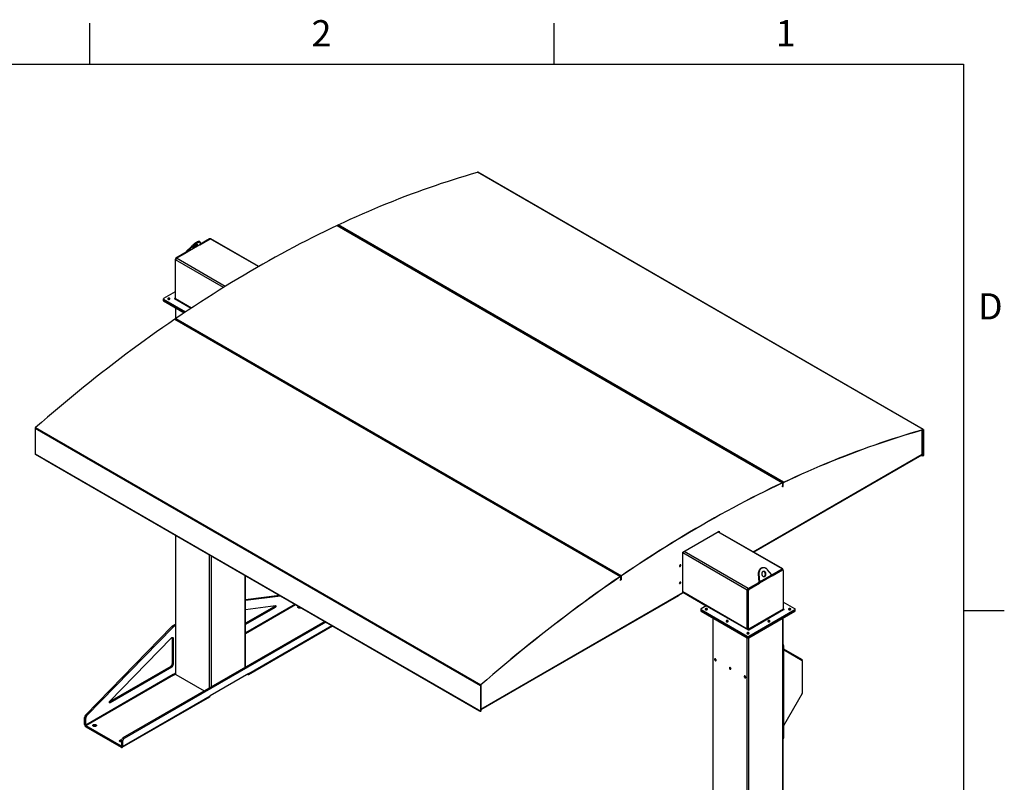
# Model space of a CAD drawing. Units: inches. Extents: x 3 to 881, y 3 to 570.
# Drawn here: x 646 to 881, y 388 to 570 of the extents above; entities that cross this region are included whole.
import ezdxf

# ---------------------------------------------------------------- set-up
doc = ezdxf.new("R2010")
doc.units = ezdxf.units.IN
doc.header["$LTSCALE"] = 26
doc.header["$MEASUREMENT"] = 0
doc.styles.add('SLDTEXTSTYLE0', font='TXT', dxfattribs={"width": 0.75})

msp = doc.modelspace()

# ---------------------------------------------------------------- linework, layer by layer
at = {"color": 7, "linetype": 'Continuous'}
for p, q in [((663, 559), (663, 568.75)), ((773.5, 568.75), (773.5, 559)), ((13, 559), (871, 559)), ((871, 559), (871, 13)), ((871, 429), (880.75, 429))]:
    msp.add_line(p, q, dxfattribs=at)
at = {"color": 7, "linetype": 'Continuous', "lineweight": 25}
for p, q in [((861.4177591, 472.067594), (755.3517419, 533.2982024)), ((861.4586487, 472.0642878), (755.3926316, 533.2948962)), ((721.9076076, 520.6469502), (827.9736248, 459.4163418)), ((722.2336068, 520.5005031), (721.9756217, 520.6494347)), ((828.1943569, 459.5204784), (722.1283397, 520.7510868)), ((722.2336068, 520.5005031), (722.3139008, 520.5383841)), ((722.329066, 520.4453955), (722.4093602, 520.4832765)), ((745.2145772, 507.2338713), (722.3291751, 520.4453327)), ((689.208064, 516.021151), (686.2385907, 514.3069106)), ((689.2988397, 516.6820833), (689.1457466, 516.8725297)), ((689.2043715, 516.0090023), (691.7094718, 517.4551659)), ((689.3126145, 516.5967448), (689.208064, 516.021151)), ((691.4885009, 517.4296366), (689.2267359, 516.1239474)), ((691.6500898, 517.4208854), (691.6134908, 517.4420136)), ((703.2661601, 510.8892969), (691.8657091, 517.4706372)), ((685.9968585, 514.2593789), (683.5335496, 512.837341)), ((683.6661322, 512.8118448), (686.1917196, 514.2698354)), ((686.0852324, 514.2083617), (685.9968585, 514.2593789)), ((686.0854976, 514.497357), (687.1996769, 515.6557971)), ((686.2385907, 514.3069106), (686.0854976, 514.497357)), ((686.2385907, 514.3069106), (687.35277, 515.4653507)), ((687.1996769, 515.6557971), (687.35277, 515.4653507)), ((683.3567729, 512.5311547), (683.3567729, 503.3164917)), ((683.4451613, 503.1409603), (683.4451613, 512.429112)), ((745.2948712, 507.2717523), (745.2145772, 507.2338713)), ((745.3903306, 507.2166447), (745.3100364, 507.1787636)), ((745.4426191, 507.1022255), (745.3101455, 507.1787008)), ((745.4426191, 507.1022255), (745.5229131, 507.1401064)), ((745.5380783, 507.0471178), (745.6183725, 507.0849989)), ((768.5491009, 493.7631374), (745.5381874, 507.047055)), ((683.3567729, 504.8758192), (680.6061276, 503.2879054)), ((680.5329043, 503.1858544), (680.5329043, 502.9817192)), ((680.5329043, 502.9817192), (680.5329043, 502.777584)), ((680.6061276, 503.0838034), (685.8466078, 500.0585386)), ((680.6061276, 502.8796682), (680.6061276, 503.0838034)), ((680.6061276, 502.8796682), (685.6829231, 499.9488966)), ((680.6061276, 502.675533), (680.6061276, 502.8796682)), ((680.6061276, 502.675533), (685.5193563, 499.8391865)), ((681.6667877, 503.1123492), (681.635712, 503.090492)), ((683.1941384, 503.2225928), (687.160146, 500.9330653)), ((683.4084329, 501.0577966), (683.4084329, 498.3374982)), ((683.2993025, 498.3355607), (789.3653196, 437.1049523)), ((683.6323322, 498.2082439), (683.3873905, 498.3496458)), ((683.5200345, 498.4862759), (789.5860517, 437.2556675)), ((683.6323322, 498.2082439), (683.7102235, 498.2614273)), ((683.7253887, 498.1514951), (683.8056829, 498.2063198)), ((706.6133026, 484.9416121), (683.7409438, 498.1455437)), ((768.629395, 493.8010184), (768.5491009, 493.7631374)), ((768.7248544, 493.7459109), (768.6445602, 493.7080298)), ((781.3724824, 486.3603569), (768.6446693, 493.707967)), ((781.3724824, 486.3603569), (781.4527765, 486.3982379)), ((781.4679417, 486.3052492), (781.5482359, 486.3431303)), ((804.7070062, 472.889623), (781.4680508, 486.3051864)), ((706.6911939, 484.9947955), (706.6133026, 484.9416121)), ((706.7866533, 484.9396879), (706.7063591, 484.8848633)), ((706.8413446, 484.8099663), (706.7219142, 484.8789119)), ((706.8413446, 484.8099663), (706.9192358, 484.8631497)), ((706.934401, 484.7532175), (707.0146952, 484.8080421)), ((729.9478264, 471.4708782), (706.9499562, 484.7472661)), ((650.00891, 472.3854127), (756.0749272, 411.1548044)), ((650.00891, 472.3854127), (650.00891, 466.2898099)), ((650.0759002, 472.5237526), (756.1419174, 411.2931442)), ((730.0257177, 471.5240616), (729.9478264, 471.4708782)), ((730.1211771, 471.4689541), (730.0408829, 471.4141295)), ((742.7712079, 464.0680977), (730.056438, 471.4081781)), ((804.7070062, 472.889623), (804.7873002, 472.927504)), ((804.8024654, 472.8345154), (804.8827596, 472.8723965)), ((827.6879766, 459.6229912), (804.8025745, 472.8344526)), ((861.2011995, 466.1739894), (861.2011995, 471.9761484)), ((861.4114433, 472.0354716), (861.4177591, 472.067594)), ((861.4847493, 472.0065994), (861.4592935, 471.991904)), ((861.4592935, 471.991904), (861.4592935, 465.8963012)), ((861.4847493, 472.0065994), (861.4847493, 465.9109965)), ((650.00891, 466.2898099), (756.0749272, 405.0592015)), ((650.0350106, 466.2321215), (756.1010278, 405.0015131)), ((652.3953954, 464.8695003), (652.3953954, 464.8384335)), ((652.3953954, 464.8384335), (755.8097622, 405.1385903)), ((821.0283877, 442.90661), (861.1545824, 466.0709692)), ((859.0798791, 464.7654565), (821.1217657, 442.852704)), ((859.0728081, 464.7510778), (859.06389, 464.7562261)), ((859.0982639, 464.7657732), (859.0728081, 464.7510778)), ((859.0728081, 464.7613744), (859.0728081, 464.7510778)), ((859.0798791, 464.8732684), (859.0798791, 464.7654565)), ((859.0982639, 464.8838817), (859.0982639, 464.7657732)), ((861.3510929, 465.7824032), (860.5056414, 465.6963435)), ((861.3510929, 465.8117986), (860.567462, 465.7320317)), ((861.3510929, 465.7824032), (861.3510929, 465.8117986)), ((861.4401923, 465.8327824), (861.439292, 465.8333022)), ((861.4571074, 465.82259), (861.439292, 465.8333022)), ((861.4580077, 465.8220703), (861.4401923, 465.8327824)), ((861.4580077, 465.8220703), (861.4571074, 465.82259)), ((861.4592935, 465.8963012), (861.4847493, 465.9109965)), ((742.7712079, 464.0680977), (742.8490992, 464.1212811)), ((742.8642644, 464.0113489), (742.9445586, 464.0661735)), ((766.1057317, 450.5973638), (742.8798195, 464.0053975)), ((827.7682706, 459.6608722), (827.6879766, 459.6229912)), ((827.86373, 459.6057646), (827.7834358, 459.5678836)), ((828.0416389, 459.4188263), (827.7835449, 459.5678208)), ((828.1920274, 459.4898615), (828.1943569, 459.5204784)), ((827.7904041, 458.6651608), (828.048498, 458.5161663)), ((827.9713218, 459.3857374), (827.9736248, 459.4163418)), ((828.0739539, 459.3474025), (828.048498, 459.3327072)), ((828.048498, 458.5161663), (828.048498, 459.3327072)), ((828.048498, 458.5161663), (828.0739539, 458.5308617)), ((828.0739539, 458.5075845), (828.0537931, 458.5192231)), ((828.0739539, 458.5308617), (828.0739539, 459.3474025)), ((828.0994097, 459.3388207), (828.0739539, 459.3241253)), ((828.0739539, 458.5075845), (828.0739539, 459.3241253)), ((828.0994097, 458.5222799), (828.0739539, 458.5075845)), ((828.0994097, 458.5222799), (828.0994097, 459.3388207)), ((766.1057317, 450.5973638), (766.1836229, 450.6505472)), ((766.1987881, 450.5406151), (766.2790823, 450.5954397)), ((789.086702, 437.330732), (766.2143433, 450.5346637)), ((804.2128123, 442.8900618), (812.8306762, 447.8650487)), ((827.9837645, 438.8913564), (812.6349327, 447.7520484)), ((812.7352168, 447.8099412), (812.7352168, 447.6941556)), ((812.8306762, 447.8650487), (812.8306762, 447.6390481)), ((683.4084329, 446.934988), (683.4084329, 413.8767031)), ((804.2128123, 433.2752937), (804.2128123, 442.8900618)), ((823.3834191, 439.1809909), (823.230326, 439.1673021)), ((825.4081617, 437.4965758), (824.2939824, 438.7757273)), ((825.4147418, 437.4830138), (827.8275272, 438.8758852)), ((825.4508025, 437.4017636), (827.783333, 438.7483048)), ((825.4968009, 437.2242159), (827.9601097, 438.6462538)), ((827.783333, 438.7483048), (827.9601097, 438.6462538)), ((828.0850995, 438.6586308), (827.9083228, 438.7606818)), ((828.048498, 438.7482799), (828.048498, 438.6797604)), ((828.1368864, 438.5441696), (828.1368864, 429.3295065)), ((700.1201122, 415.512635), (700.1201122, 437.2875409)), ((789.1645933, 437.3839154), (789.086702, 437.330732)), ((789.2600527, 437.3288079), (789.1797585, 437.2739832)), ((789.4534076, 437.1190374), (789.1953137, 437.2680319)), ((789.2021728, 436.3653719), (789.4602668, 436.2163774)), ((789.3653196, 437.1049523), (789.3676491, 437.077025)), ((789.4857226, 437.0476136), (789.4602668, 437.0329183)), ((789.4602668, 436.2163774), (789.4602668, 437.0329183)), ((789.4602668, 436.2163774), (789.4857226, 436.2310728)), ((789.5111785, 437.0855861), (789.4857226, 437.0708908)), ((789.4857226, 437.0708908), (789.4857226, 436.25435)), ((789.4857226, 436.2310728), (789.4857226, 437.0476136)), ((789.4857226, 436.25435), (789.5111785, 436.2690453)), ((789.5111785, 437.0855861), (789.5111785, 436.2690453)), ((789.5883547, 437.2277221), (789.5860517, 437.2556675)), ((822.334138, 437.6443332), (822.1810449, 437.6306444)), ((822.1810449, 437.6306444), (822.2855953, 435.7686465)), ((822.334138, 437.6443332), (822.4386885, 435.7823354)), ((822.4386885, 435.7823354), (825.4081617, 437.4965758)), ((825.4968009, 437.2242159), (822.4684672, 435.4759961)), ((819.5632167, 424.5616795), (819.5632167, 433.8498313)), ((819.651605, 433.849823), (819.8283817, 433.7477719)), ((819.651605, 424.6351599), (819.651605, 433.849823)), ((819.7841875, 434.232564), (822.309775, 435.6905546)), ((819.8283817, 434.1560092), (822.2916905, 435.5780471)), ((819.8283817, 434.1560092), (820.0051584, 434.0539582)), ((819.8283817, 424.5331089), (819.8283817, 433.7477719)), ((820.0051584, 434.0539582), (822.4684672, 435.4759961)), ((822.2855953, 435.7686465), (822.4386885, 435.7823354)), ((822.2916905, 435.5780471), (822.4684672, 435.4759961)), ((700.1201122, 431.6298512), (708.1518853, 432.650897)), ((700.1201122, 431.4430653), (708.4170504, 432.4978205)), ((756.1003831, 405.4244708), (804.1662042, 433.1722787)), ((803.1521522, 432.4790669), (756.228558, 405.3906526)), ((803.1521522, 432.5868789), (803.1521522, 432.4790669)), ((804.2128123, 433.3175727), (809.7719321, 430.1083612)), ((700.1201122, 429.252087), (707.2132001, 430.1538017)), ((706.8838283, 429.8754829), (700.1201122, 425.9708727)), ((707.1489934, 429.7224063), (700.1201122, 425.6647196)), ((706.8838283, 429.8754829), (707.1489934, 429.7224063)), ((713.2868352, 429.6690478), (713.3254284, 429.6435599)), ((808.4980185, 429.3131664), (808.4980185, 429.1090312)), ((808.4980185, 429.1090312), (808.4980185, 428.904896)), ((809.8086786, 430.1295745), (808.5712418, 429.4152174)), ((808.5712418, 429.2111154), (819.5526101, 422.8717064)), ((808.5712418, 429.0069802), (808.5712418, 429.2111154)), ((808.5712418, 429.0069802), (819.5526101, 422.6675712)), ((808.5712418, 428.802845), (808.5712418, 429.0069802)), ((809.8086786, 430.1295745), (819.7930264, 424.3657333)), ((828.1368864, 429.3295065), (819.8283817, 424.5331089)), ((819.8920213, 424.4228818), (828.200526, 429.2192795)), ((819.9061635, 422.8717064), (830.8875318, 429.2111154)), ((819.9061635, 422.6675712), (830.8875318, 429.0069802)), ((830.8875318, 429.4152174), (828.1368864, 431.0031312)), ((828.299521, 429.2764281), (828.1368864, 429.370315)), ((830.8875318, 429.0069802), (830.8875318, 429.2111154)), ((830.8875318, 428.802845), (830.8875318, 429.0069802)), ((830.9607551, 429.1090312), (830.9607551, 429.3131664)), ((830.9607551, 428.904896), (830.9607551, 429.1090312)), ((808.5712418, 428.802845), (819.5526101, 422.463436)), ((811.3735471, 427.1851086), (811.3735471, 340.0040151)), ((819.9061635, 422.463436), (830.8875318, 428.802845)), ((828.0852264, 351.3363691), (828.0852264, 427.1851086)), ((662.0045494, 404.068576), (682.5771227, 425.2058581)), ((662.2697145, 403.9154995), (682.8422878, 425.0527816)), ((718.9797774, 426.400088), (670.9258357, 398.6591379)), ((719.2449424, 426.2470114), (671.1910008, 398.5060614)), ((682.5771227, 425.2058581), (682.8422878, 425.0527816)), ((682.7055362, 425.3078713), (683.4084329, 425.7136449)), ((682.7055362, 425.3078713), (682.9707013, 425.1547948)), ((682.9707013, 425.1547948), (683.4084329, 425.4074919)), ((700.793162, 413.7760734), (720.8203718, 425.3375354)), ((819.8283817, 424.5331089), (819.651605, 424.6351599)), ((667.7876373, 407.3939087), (682.4222577, 422.4302436)), ((682.6390596, 422.4811649), (682.9042246, 422.3280884)), ((682.6390596, 422.4811649), (682.6390596, 416.2875462)), ((682.9042246, 422.3280884), (682.9042246, 416.1344697)), ((819.5526101, 422.6675712), (819.5526101, 422.8717064)), ((819.5526101, 422.463436), (819.5526101, 422.6675712)), ((819.9061635, 422.6675712), (819.9061635, 422.8717064)), ((819.9061635, 422.463436), (819.9061635, 422.6675712)), ((828.2040615, 420.6522302), (828.1086021, 420.5971227)), ((828.1086021, 420.5971227), (828.1086021, 398.5505208)), ((828.2040615, 420.6522302), (828.2040615, 398.6056283)), ((828.2040615, 419.8295971), (832.596508, 417.2930675)), ((828.2040615, 419.673722), (832.6244674, 417.1210465)), ((682.2855062, 415.6751738), (667.698726, 407.2544048)), ((682.5506712, 415.5220972), (667.851844, 407.0366449)), ((682.2855062, 415.6751738), (682.5506712, 415.5220972)), ((682.6390596, 416.2875462), (682.9042246, 416.1344697)), ((832.643107, 417.0798426), (832.643107, 417.1900576)), ((832.643107, 417.0798426), (832.643107, 409.2871005)), ((682.9042246, 413.7583359), (662.0445746, 401.7163163)), ((662.1082142, 401.6060892), (682.9678642, 413.6481089)), ((683.4084329, 414.0494092), (682.9042246, 413.7583359)), ((682.992613, 413.6338217), (682.9678642, 413.6481089)), ((682.992613, 413.6338217), (683.4084709, 413.8738914)), ((683.4999621, 413.7491394), (690.2826396, 409.833583)), ((700.8894856, 413.9889712), (691.6970974, 408.6823185)), ((700.5606275, 413.7991255), (700.5606809, 413.7990946)), ((756.1003831, 411.1694997), (756.0749272, 411.1548044)), ((756.0749272, 411.1548044), (756.0749272, 405.0592015)), ((756.1003831, 411.1694997), (756.1003831, 405.0738969)), ((756.1419174, 411.2931442), (756.1482332, 411.2683139)), ((670.7411238, 396.427401), (691.6007739, 408.4694206)), ((670.8374474, 396.6402988), (691.6970974, 408.6823185)), ((832.6244674, 409.2243757), (828.2040615, 401.5680082)), ((661.7794095, 403.5582167), (662.0445746, 403.4051402)), ((661.7794095, 401.8693928), (661.7794095, 403.5582167)), ((662.0045494, 404.068576), (662.2697145, 403.9154995)), ((662.0445746, 401.7163163), (662.0445746, 403.4051402)), ((755.8097622, 405.1696571), (755.8097622, 405.1385903)), ((755.8097622, 405.1385903), (755.835218, 405.1532857)), ((755.835218, 405.1549618), (755.835218, 405.1532857)), ((756.0749272, 405.0592015), (756.1003831, 405.0738969)), ((756.1016688, 405.0011505), (756.1194842, 405.0324318)), ((756.1185839, 405.0329516), (756.1194842, 405.0324318)), ((756.1194617, 405.0334756), (756.2685377, 405.5215443)), ((756.1194617, 405.062871), (756.257637, 405.5152515)), ((756.1194617, 405.0334756), (756.1194617, 405.062871)), ((662.0445746, 401.7163163), (661.7794095, 401.8693928)), ((662.1082142, 401.6060892), (662.1082142, 401.2998864)), ((662.1082142, 401.6060892), (670.5086427, 396.756625)), ((662.1082142, 401.2998864), (670.5086427, 396.4504222)), ((664.4964673, 401.5029679), (664.5350605, 401.4774801)), ((671.1910008, 398.5060614), (670.9258357, 398.6591379)), ((828.1086021, 398.5505208), (828.2040615, 398.6056283)), ((670.5086427, 396.756625), (670.5086427, 396.4504222)), ((670.8374474, 397.893689), (670.5722823, 398.0467655)), ((670.5722823, 398.0467655), (670.5722823, 396.7933753)), ((670.5722823, 396.7933753), (670.8374474, 396.6402988)), ((670.8374474, 397.893689), (670.8374474, 396.6402988)), ((828.0852264, 398.452461), (828.1522747, 398.4911671))]:
    msp.add_line(p, q, dxfattribs=at)
at = {"color": 1, "linetype": 'Continuous', "lineweight": 25}
for p, q in [((691.5768749, 517.3786194), (691.4885009, 517.4296366)), ((703.1744224, 510.8365908), (691.7094718, 517.4551659)), ((683.4488946, 512.477974), (683.3567729, 512.5311547)), ((694.8349767, 505.8539115), (683.4451613, 512.429112)), ((683.6256619, 512.7841657), (683.5335496, 512.837341)), ((695.2615298, 506.1179642), (683.6661322, 512.8118448)), ((683.3567729, 503.3164797), (683.2931333, 503.2797414)), ((683.2931333, 503.2797414), (683.2931333, 503.1654442)), ((683.3567729, 503.3164917), (683.4451613, 503.2654662)), ((687.2112061, 500.9668689), (683.4451613, 503.1409603)), ((683.4999621, 498.4703924), (683.4999621, 501.0049579)), ((861.4592935, 471.991904), (861.3928792, 472.0302441)), ((820.9624684, 442.9446644), (861.2011995, 466.1739894)), ((861.3510929, 465.8117986), (861.0283651, 465.9981054)), ((861.4592935, 465.8963012), (861.1556447, 466.0715939)), ((827.9632459, 459.3819222), (828.048498, 459.3327072)), ((683.4999621, 413.7491394), (683.4999621, 446.8821494)), ((827.8275272, 438.8758852), (812.5434141, 447.6992158)), ((819.7841875, 434.232564), (804.5000745, 443.0558947)), ((691.5433017, 410.5613477), (691.5433017, 442.2388282)), ((691.9852434, 410.8164752), (691.9852434, 441.9837007)), ((819.5632167, 433.8498313), (804.2128123, 442.7114311)), ((700.0285831, 415.4597963), (700.0285831, 437.3403796)), ((789.3754002, 437.0819107), (789.4602668, 437.0329183)), ((789.4834098, 437.0722259), (789.4857226, 437.0708908)), ((756.1003831, 405.5005795), (804.2128123, 433.2752937)), ((819.5632167, 424.5616795), (804.2128123, 433.4232793)), ((711.8912658, 430.4921986), (700.1201122, 423.6968563)), ((700.1201122, 423.5498909), (712.0185554, 430.4187159)), ((828.299521, 429.2764281), (828.299521, 429.2192795)), ((811.4650763, 339.8764514), (811.4650763, 427.1322699)), ((827.9936973, 351.2835305), (827.9936973, 427.1322699)), ((700.8894856, 413.9889712), (720.6841386, 425.4161812)), ((819.8920213, 424.4228818), (819.8920213, 424.3657333)), ((819.5084159, 346.3850818), (819.5084159, 422.4889488)), ((819.9503576, 346.6402094), (819.9503576, 422.4889488)), ((832.5290157, 417.1761675), (832.596508, 417.2930675)), ((832.5740235, 417.1501766), (832.643107, 417.1900576)), ((700.5606809, 413.7990946), (700.5606809, 413.7991563)), ((667.6750673, 407.1386959), (667.851844, 407.0366449)), ((756.1003831, 405.0738849), (756.1194617, 405.062871)), ((670.5722823, 396.7933634), (670.5086427, 396.756625))]:
    msp.add_line(p, q, dxfattribs=at)
at = {"color": 7, "linetype": 'Continuous', "lineweight": 25, "flags": 128}
for points in [[(722.1283397, 520.7510868), (723.589175, 521.4335035), (725.0490115, 522.1036794), (726.5077794, 522.7615824), (727.965409, 523.407181), (729.4218305, 524.0404443), (730.8769741, 524.6613421), (732.3307704, 525.2698446), (733.7831496, 525.8659227), (735.2340425, 526.4495479), (736.6833794, 527.0206923), (738.1310912, 527.5793286), (739.5771084, 528.12543), (741.0213621, 528.6589704), (742.4637829, 529.1799242), (743.9043021, 529.6882666), (745.3428505, 530.1839732), (746.7793594, 530.6670204), (748.2137601, 531.1373849), (749.645984, 531.5950444), (751.0759624, 532.0399768), (752.5036271, 532.472161), (753.9289097, 532.8915762), (755.3517419, 533.2982024)], [(721.9076076, 520.6469502), (720.4347497, 519.9452185), (718.9610312, 519.231134), (717.4865238, 518.5047316), (716.0112989, 517.7660463), (714.5354282, 517.0151142), (713.0589834, 516.2519716), (711.5820363, 515.4766556), (710.1046585, 514.689204), (708.6269218, 513.8896548), (707.1488979, 513.078047), (705.6706586, 512.2544199), (704.1922757, 511.4188137), (702.7138211, 510.5712687), (701.2353664, 509.7118262), (699.7569836, 508.840528), (698.2787443, 507.9574163), (696.8007204, 507.0625341), (695.3229837, 506.1559247), (693.8456059, 505.2376323), (692.3686587, 504.3077014), (690.892214, 503.3661771), (689.4163433, 502.4131053), (687.9411184, 501.4485321), (686.4666109, 500.4725045), (684.9928924, 499.4850698), (683.5200345, 498.4862759)], [(687.1996769, 515.6557971), (687.2912277, 515.7484283), (687.3893795, 515.8428345), (687.4931871, 515.9381064), (687.6016506, 516.0333267), (687.7137256, 516.1275782), (687.8283327, 516.2199532), (687.9443682, 516.3095622), (688.0607146, 516.3955421), (688.1762515, 516.477065), (688.289866, 516.5533456), (688.4004641, 516.6236494), (688.5069807, 516.6872993), (688.6083899, 516.7436824), (688.7037151, 516.7922556), (688.7920383, 516.8325511), (688.8725088, 516.8641809), (688.9443517, 516.8868404), (689.0068752, 516.9003113), (689.059477, 516.9044639), (689.1016506, 516.8992583), (689.1329899, 516.8847445), (689.1457466, 516.8725297)], [(687.35277, 515.4653507), (687.4443208, 515.5579819), (687.5424726, 515.6523881), (687.6462802, 515.7476601), (687.7547437, 515.8428803), (687.8668187, 515.9371318), (687.9814259, 516.0295069), (688.0974614, 516.1191158), (688.2138078, 516.2050958), (688.3293446, 516.2866186), (688.4429591, 516.3628992), (688.5535572, 516.433203), (688.6600738, 516.496853), (688.761483, 516.553236), (688.8568082, 516.6018092), (688.9451314, 516.6421047), (689.0256019, 516.6737345), (689.0974448, 516.696394), (689.1599683, 516.7098649), (689.2125701, 516.7140176), (689.2547437, 516.7088119), (689.286083, 516.6942981), (689.306286, 516.6706159), (689.3151584, 516.6379934), (689.3126145, 516.5967448)], [(688.3507146, 516.0566903), (688.4141145, 516.0912035), (688.4711621, 516.1179224), (688.5205829, 516.1362504), (688.5612731, 516.1457779), (688.5923236, 516.1462921), (688.6130408, 516.1377815), (688.6229619, 516.1204363), (688.6218654, 516.0946438), (688.6097757, 516.0609803), (688.5869629, 516.0201978), (688.5539365, 515.9732072), (688.5114344, 515.9210583), (688.460406, 515.864916), (688.4019911, 515.8060343), (688.3374946, 515.7457287), (688.2683573, 515.6853463), (688.1961237, 515.6262358), (688.1224072, 515.5697177), (688.0488546, 515.5170546), (687.9771089, 515.4694229), (687.9087729, 515.4278865), (687.8453729, 515.3933733), (687.7883254, 515.3666543), (687.7389045, 515.3483263), (687.6982144, 515.3387989), (687.6671639, 515.3382847), (687.6464467, 515.3467952), (687.6365255, 515.3641405), (687.637622, 515.3899329), (687.6497117, 515.4235964), (687.6725246, 515.4643789), (687.7055509, 515.5113695), (687.748053, 515.5635184), (687.7990815, 515.6196608), (687.8574964, 515.6785424), (687.9219928, 515.738848), (687.9911301, 515.7992305), (688.0633638, 515.858341), (688.1370803, 515.914859), (688.2106329, 515.9675221), (688.2823785, 516.0151539), (688.3507146, 516.0566903)], [(682.0313013, 503.0774763), (682.0695359, 503.1053913), (682.0955884, 503.1376442), (682.1080541, 503.1724961), (682.1062612, 503.2080681), (682.0903062, 503.2424426), (682.0610493, 503.2737664), (682.0200677, 503.3003509), (681.9695708, 503.3207628), (681.9122809, 503.3339018), (681.8512864, 503.3390595), (681.7898757, 503.3359579), (681.7313593, 503.3247641), (681.6788919, 503.3060817), (681.6353021, 503.2809179), (681.6029397, 503.2506291), (681.5835495, 503.2168483), (681.5781768, 503.1813966), (681.5871111, 503.1461853), (681.609871, 503.1131125), (681.6452293, 503.0839612), (681.6912799, 503.0603031), (681.7455402, 503.0434134), (681.805085, 503.0342028), (681.8667043, 503.0331678), (681.9270761, 503.0403641), (681.9829457, 503.0554039), (682.0313013, 503.0774763)], [(683.2931333, 503.2797414), (683.2704237, 503.2885012), (683.2436359, 503.2915772), (683.216848, 503.2885012), (683.1941384, 503.2797414), (683.1789643, 503.2666314), (683.1736359, 503.2511671), (683.1789643, 503.2357028), (683.1941384, 503.2225928)], [(683.4547496, 503.0721452), (683.4494072, 503.0936304), (683.4451613, 503.1409603)], [(683.2993025, 498.3355607), (681.8384672, 497.3313329), (680.3786307, 496.3160174), (678.9198627, 495.2896628), (677.4622332, 494.2523181), (676.0058117, 493.2040331), (674.5506681, 492.1448577), (673.0968718, 491.0748428), (671.6444925, 489.9940395), (670.1935997, 488.9024995), (668.7442627, 487.8002751), (667.296551, 486.687419), (665.8505337, 485.5639843), (664.4062801, 484.430025), (662.9638592, 483.2855951), (661.5233401, 482.1307496), (660.0847917, 480.9655435), (658.6482827, 479.7900328), (657.213882, 478.6042735), (655.7816582, 477.4083225), (654.3516797, 476.202237), (652.9240151, 474.9860746), (651.4987325, 473.7598936), (650.0759002, 472.5237526)], [(828.1920274, 459.4898615), (829.6526874, 460.1721963), (831.1123488, 460.8422918), (832.5709417, 461.5001158), (834.0283964, 462.145637), (835.4846431, 462.7788243), (836.9396121, 463.3996476), (838.3932339, 464.0080771), (839.8454389, 464.6040837), (841.2961577, 465.1876389), (842.7453207, 465.7587148), (844.1928588, 466.317284), (845.6387026, 466.8633199), (847.0827829, 467.3967962), (848.5250307, 467.9176876), (849.965377, 468.425969), (851.4037528, 468.9216161), (852.8400894, 469.4046053), (854.274318, 469.8749134), (855.70637, 470.332518), (857.1361768, 470.777397), (858.5636702, 471.2095293), (859.9887818, 471.6288942), (861.4114433, 472.0354716)], [(828.1943569, 459.5204784), (829.6551922, 460.2028951), (831.1150287, 460.873071), (832.5737966, 461.530974), (834.0314262, 462.1765726), (835.4878476, 462.8098359), (836.9429913, 463.4307337), (838.3967875, 464.0392362), (839.8491668, 464.6353143), (841.3000596, 465.2189395), (842.7493966, 465.7900839), (844.1971083, 466.3487202), (845.6431256, 466.8948216), (847.0873793, 467.428362), (848.5298001, 467.9493158), (849.9703192, 468.4576582), (851.4088677, 468.9533649), (852.8453766, 469.436412), (854.2797773, 469.9067765), (855.7120011, 470.364436), (857.1419796, 470.8093684), (858.5696443, 471.2415526), (859.9949268, 471.6609678), (861.4177591, 472.067594)], [(861.4114433, 472.0354716), (861.4213555, 472.0372318), (861.4305695, 472.0367626), (861.4388349, 472.0340767), (861.4459273, 472.0292471), (861.4516539, 472.022405), (861.4558593, 472.0137362), (861.458429, 472.0034763), (861.4592935, 471.991904)], [(861.4177591, 472.067594), (861.4316362, 472.0700583), (861.4445357, 472.0694013), (861.4561073, 472.0656411), (861.4660367, 472.0588796), (861.474054, 472.0493007), (861.4799414, 472.0371644), (861.4835391, 472.0228006), (861.4847493, 472.0065994)], [(827.9736248, 459.4163418), (826.5007669, 458.7146101), (825.0270484, 458.0005257), (823.5525409, 457.2741232), (822.077316, 456.5354379), (820.6014454, 455.7845058), (819.1250006, 455.0213632), (817.6480535, 454.2460473), (816.1706757, 453.4585956), (814.6929389, 452.6590464), (813.214915, 451.8474386), (811.7366758, 451.0238116), (810.2582929, 450.1882053), (808.7798383, 449.3406603), (807.3013836, 448.4812179), (805.8230007, 447.6099196), (804.3447615, 446.7268079), (802.8667376, 445.8319257), (801.3890009, 444.9253164), (799.911623, 444.0070239), (798.4346759, 443.077093), (796.9582311, 442.1355688), (795.4823605, 441.1824969), (794.0071356, 440.2179237), (792.5326281, 439.2418961), (791.0589096, 438.2544614), (789.5860517, 437.2556675)], [(827.9713218, 459.3857374), (826.4986406, 458.6840899), (825.025099, 457.9700911), (823.5507684, 457.2437758), (822.0757205, 456.5051792), (820.6000269, 455.7543372), (819.1237593, 454.9912861), (817.6469894, 454.2160632), (816.1697889, 453.428706), (814.6922294, 452.6292528), (813.2143829, 451.8177424), (811.736321, 450.9942141), (810.2581155, 450.1587081), (808.7798383, 449.3112648), (807.301561, 448.4519255), (805.8233555, 447.5807318), (804.3452936, 446.6977261), (802.8674471, 445.8029512), (801.3898876, 444.8964507), (799.9126871, 443.9782684), (798.4359172, 443.0484491), (796.9596496, 442.1070378), (795.483956, 441.1540803), (794.0089081, 440.1896229), (792.5345775, 439.2137123), (791.0610359, 438.2263961), (789.5883547, 437.2277221)], [(828.048498, 459.3327072), (828.0470497, 459.3498975), (828.0427543, 459.3648288), (828.0357583, 459.3769915), (828.0263006, 459.3859702), (828.014704, 459.3914585), (828.0013644, 459.3932691), (827.9867373, 459.3913401), (827.9713218, 459.3857374)], [(828.0739539, 459.3474025), (828.0720711, 459.3697499), (828.066487, 459.3891607), (828.0573922, 459.4049721), (828.0450972, 459.4166445), (828.0300216, 459.4237793), (828.0126802, 459.426133), (827.9936649, 459.4236253), (827.9736248, 459.4163418)], [(803.7266764, 439.7515287), (803.7214058, 439.7947158), (803.7059533, 439.8288746), (803.6813718, 439.8516771), (803.6493366, 439.8615693), (803.6120308, 439.8578772), (803.5719968, 439.8408523), (803.5319628, 439.8116549), (803.494657, 439.7722747), (803.4626218, 439.7253954), (803.4380403, 439.6742118), (803.4225878, 439.6222119), (803.4173172, 439.5729394), (803.4225878, 439.5297522), (803.4380403, 439.4955935), (803.4626218, 439.472791), (803.494657, 439.4628987), (803.5319628, 439.4665908), (803.5719968, 439.4836157), (803.6120308, 439.5128131), (803.6493366, 439.5521934), (803.6813718, 439.5990727), (803.7059533, 439.6502563), (803.7214058, 439.7022562), (803.7266764, 439.7515287)], [(803.631217, 439.8066362), (803.6259464, 439.8498234), (803.6226722, 439.8602489)], [(823.230326, 439.1673021), (823.1643148, 439.1590194), (823.0507002, 439.1333243), (822.9401021, 439.093568), (822.8335855, 439.0401334), (822.7321763, 438.973535), (822.6368511, 438.8944143), (822.548528, 438.8035333), (822.4680574, 438.7017671), (822.3962145, 438.5900959), (822.3336911, 438.4695951), (822.2810892, 438.3414251), (822.2389156, 438.2068204), (822.2075764, 438.0670772), (822.1873733, 437.9235414), (822.178501, 437.7775953), (822.1810449, 437.6306444)], [(824.2939824, 438.7757273), (824.2024316, 438.8712956), (824.1042798, 438.9554581), (824.0004723, 439.0274041), (823.8920087, 439.0864408), (823.7799337, 439.1319997), (823.6653266, 439.163642), (823.5492911, 439.1810629), (823.4329447, 439.1840947), (823.3174079, 439.1727083), (823.2037933, 439.1470131), (823.0931952, 439.1072568), (822.9866786, 439.0538222), (822.8852695, 438.9872238), (822.7899443, 438.9081032), (822.7016211, 438.8172221), (822.6211505, 438.715456), (822.5493076, 438.6037847), (822.4867842, 438.4832839), (822.4341823, 438.355114), (822.3920087, 438.2205092), (822.3606695, 438.0807661), (822.3404664, 437.9372303), (822.3315941, 437.7912841), (822.334138, 437.6443332)], [(789.3653196, 437.1049523), (787.9044844, 436.1007245), (786.4446478, 435.0854091), (784.9858799, 434.0590544), (783.5282503, 433.0217097), (782.0718289, 431.9734247), (780.6166852, 430.9142493), (779.162889, 429.8442344), (777.7105097, 428.7634311), (776.2596169, 427.6718911), (774.8102799, 426.5696667), (773.3625682, 425.4568106), (771.9165509, 424.3333759), (770.4722973, 423.1994166), (769.0298764, 422.0549867), (767.5893573, 420.9001412), (766.1508088, 419.7349351), (764.7142999, 418.5594244), (763.2798992, 417.3736651), (761.8476754, 416.1777141), (760.4176969, 414.9716286), (758.9900322, 413.7554662), (757.5647497, 412.5292852), (756.1419174, 411.2931442)], [(789.3676491, 437.077025), (787.9069891, 436.0729177), (786.4473277, 435.057724), (784.9887348, 434.0314925), (783.5312802, 432.9942723), (782.0750335, 431.946113), (780.6200644, 430.8870648), (779.1664426, 429.8171782), (777.7142376, 428.7365046), (776.2635188, 427.6450956), (774.8143558, 426.5430034), (773.3668177, 425.4302808), (771.920974, 424.306981), (770.4768936, 423.1731577), (769.0346458, 422.0288652), (767.5942995, 420.8741582), (766.1559237, 419.7090919), (764.7195871, 418.5337222), (763.2853586, 417.3481052), (761.8533066, 416.1522977), (760.4234997, 414.9463569), (758.9960063, 413.7303404), (757.5708948, 412.5043065), (756.1482332, 411.2683139)], [(789.4857226, 437.0476136), (789.4833495, 437.0725237), (789.4763321, 437.093622), (789.4649725, 437.1100007), (789.4497595, 437.120955), (789.4313475, 437.1260137), (789.4105289, 437.1249591), (789.3881993, 437.1178364), (789.3653196, 437.1049523)], [(789.4602668, 437.0329183), (789.4584413, 437.0520799), (789.4530433, 437.0683093), (789.4443052, 437.0809083), (789.4326028, 437.0893348), (789.4184398, 437.093226), (789.4024254, 437.0924148), (789.3852488, 437.0869358), (789.3676491, 437.077025)], [(823.2960379, 438.256481), (823.2326379, 438.212095), (823.1755904, 438.1559782), (823.1261695, 438.0893841), (823.0854794, 438.0138004), (823.0544289, 437.9309153), (823.0337117, 437.8425806), (823.0237905, 437.7507693), (823.024887, 437.6575325), (823.0369768, 437.5649528), (823.0597896, 437.4750984), (823.0928159, 437.3899764), (823.135318, 437.3114883), (823.1863465, 437.2413875), (823.2447614, 437.1812399), (823.3092578, 437.132389), (823.3783951, 437.0959261), (823.4506288, 437.0726657), (823.5243453, 437.0631275), (823.5978979, 437.0675245), (823.6696435, 437.0857585), (823.7379796, 437.1174221), (823.8013795, 437.161808), (823.8584271, 437.2179248), (823.9078479, 437.2845189), (823.9485381, 437.3601027), (823.9795886, 437.4429877), (824.0003058, 437.5313224), (824.0102269, 437.6231337), (824.0091304, 437.7163706), (823.9970407, 437.8089502), (823.9742279, 437.8988047), (823.9412015, 437.9839266), (823.8986994, 438.0624147), (823.847671, 438.1325155), (823.7892561, 438.1926632), (823.7247596, 438.2415141), (823.6556223, 438.2779769), (823.5833887, 438.3012373), (823.5096722, 438.3107755), (823.4361196, 438.3063785), (823.3643739, 438.2881446), (823.2960379, 438.256481)], [(823.4954438, 437.0652034), (823.5165504, 437.0720696), (823.5848865, 437.1037332), (823.6482864, 437.1481192), (823.705334, 437.204236), (823.7547548, 437.2708301), (823.795445, 437.3464138), (823.8264955, 437.4292988), (823.8472127, 437.5176336), (823.8571338, 437.6094449), (823.8560373, 437.7026817), (823.8439476, 437.7952614), (823.8211348, 437.8851158), (823.7881084, 437.9702378), (823.7456063, 438.0487259), (823.6945779, 438.1188267), (823.636163, 438.1789743), (823.5716665, 438.2278252), (823.5025292, 438.2642881), (823.4302956, 438.2875484), (823.3854805, 438.2950108)], [(803.7266764, 435.6688246), (803.7214058, 435.7120118), (803.7059533, 435.7461705), (803.6813718, 435.768973), (803.6493366, 435.7788653), (803.6120308, 435.7751732), (803.5719968, 435.7581483), (803.5319628, 435.7289508), (803.494657, 435.6895706), (803.4626218, 435.6426913), (803.4380403, 435.5915077), (803.4225878, 435.5395078), (803.4173172, 435.4902353), (803.4225878, 435.4470482), (803.4380403, 435.4128894), (803.4626218, 435.3900869), (803.494657, 435.3801947), (803.5319628, 435.3838868), (803.5719968, 435.4009117), (803.6120308, 435.4301091), (803.6493366, 435.4694893), (803.6813718, 435.5163686), (803.7059533, 435.5675522), (803.7214058, 435.6195521), (803.7266764, 435.6688246)], [(803.631217, 435.7239322), (803.6259464, 435.7671193), (803.6226722, 435.7775448)], [(707.2132001, 430.1538017), (707.2522121, 430.1518516), (707.2847139, 430.1356906), (707.3086554, 430.1063379), (707.3225265, 430.065645), (707.3254525, 430.0161785), (707.3172487, 429.9610583), (707.2984325, 429.9037611), (707.2701908, 429.8479007), (707.2343049, 429.7970003), (707.1930381, 429.7542705), (707.1489934, 429.7224063)], [(713.3404091, 429.655626), (713.3255618, 429.6436609), (713.2726444, 429.6102395), (713.21024, 429.5828098), (713.1403545, 429.5622535), (713.0652339, 429.5492312), (712.9872927, 429.5441615), (712.9090359, 429.5472074), (712.8329789, 429.558271), (712.7615662, 429.5769966), (712.6970929, 429.6027824), (712.6416314, 429.6347996), (712.5969643, 429.6720192), (712.5645271, 429.7132449), (712.5453624, 429.7571517), (712.5400862, 429.8023283), (712.548868, 429.8473229), (712.5714257, 429.8906891), (712.6070342, 429.9310331), (712.6545489, 429.9670584), (712.7124429, 429.9976069), (712.7331692, 430.0061781)], [(809.6209418, 429.4215446), (809.5827071, 429.3936295), (809.5566547, 429.3613767), (809.5441889, 429.3265248), (809.5459819, 429.2909527), (809.5619369, 429.2565783), (809.5911938, 429.2252544), (809.6321753, 429.19867), (809.6826722, 429.1782581), (809.7399622, 429.1651191), (809.8009566, 429.1599614), (809.8623674, 429.163063), (809.9208838, 429.1742567), (809.9733511, 429.1929391), (810.016941, 429.218103), (810.0493033, 429.2483918), (810.0686936, 429.2821726), (810.0740663, 429.3176242), (810.0651319, 429.3528356), (810.0423721, 429.3859084), (810.0070138, 429.4150596), (809.9609632, 429.4387178), (809.9067029, 429.4556074), (809.847158, 429.464818), (809.7855388, 429.4658531), (809.725167, 429.4586567), (809.6692973, 429.443617), (809.6209418, 429.4215446)], [(828.200526, 429.2192795), (828.2232356, 429.2105197), (828.2500235, 429.2074436), (828.2768113, 429.2105197), (828.299521, 429.2192795), (828.314695, 429.2323895), (828.3200235, 429.2478538), (828.314695, 429.2633181), (828.299521, 429.2764281)], [(829.4623581, 429.4215446), (829.4241234, 429.3936295), (829.398071, 429.3613767), (829.3856052, 429.3265248), (829.3873982, 429.2909527), (829.4033531, 429.2565783), (829.43261, 429.2252544), (829.4735916, 429.19867), (829.5240885, 429.1782581), (829.5813785, 429.1651191), (829.6423729, 429.1599614), (829.7037837, 429.163063), (829.7623001, 429.1742567), (829.8147674, 429.1929391), (829.8583573, 429.218103), (829.8907196, 429.2483918), (829.9101098, 429.2821726), (829.9154826, 429.3176242), (829.9065482, 429.3528356), (829.8837884, 429.3859084), (829.8484301, 429.4150596), (829.8023795, 429.4387178), (829.7481191, 429.4556074), (829.6885743, 429.464818), (829.6269551, 429.4658531), (829.5665833, 429.4586567), (829.5107136, 429.443617), (829.4623581, 429.4215446)], [(814.5812958, 426.5579932), (814.5430612, 426.5300781), (814.5170088, 426.4978252), (814.504543, 426.4629733), (814.5063359, 426.4274013), (814.5222909, 426.3930268), (814.5515478, 426.361703), (814.5925294, 426.3351185), (814.6430263, 426.3147066), (814.7003162, 426.3015676), (814.7613107, 426.2964099), (814.8227215, 426.2995116), (814.8812378, 426.3107053), (814.9337052, 426.3293877), (814.9772951, 426.3545516), (815.0096574, 426.3848403), (815.0290476, 426.4186211), (815.0344204, 426.4540728), (815.025486, 426.4892841), (815.0027262, 426.5223569), (814.9673679, 426.5515082), (814.9213172, 426.5751663), (814.8670569, 426.592056), (814.8075121, 426.6012666), (814.7458928, 426.6023016), (814.6855211, 426.5951053), (814.6296514, 426.5800655), (814.5812958, 426.5579932)], [(819.572805, 424.4928644), (819.5674626, 424.5143496), (819.5632167, 424.5616795)], [(819.7930264, 424.3657333), (819.815736, 424.3569735), (819.8425239, 424.3538974), (819.8693117, 424.3569735), (819.8920213, 424.3657333), (819.9071954, 424.3788433), (819.9125239, 424.3943076), (819.9071954, 424.4097719), (819.8920213, 424.4228818)], [(824.502004, 426.5579932), (824.4637694, 426.5300781), (824.4377169, 426.4978252), (824.4252511, 426.4629733), (824.4270441, 426.4274013), (824.4429991, 426.3930268), (824.472256, 426.361703), (824.5132375, 426.3351185), (824.5637344, 426.3147066), (824.6210244, 426.3015676), (824.6820188, 426.2964099), (824.7434296, 426.2995116), (824.801946, 426.3107053), (824.8544134, 426.3293877), (824.8980032, 426.3545516), (824.9303656, 426.3848403), (824.9497558, 426.4186211), (824.9551285, 426.4540728), (824.9461941, 426.4892841), (824.9234343, 426.5223569), (824.888076, 426.5515082), (824.8420254, 426.5751663), (824.7877651, 426.592056), (824.7282202, 426.6012666), (824.666601, 426.6023016), (824.6062292, 426.5951053), (824.5503596, 426.5800655), (824.502004, 426.5579932)], [(682.4222577, 422.4302436), (682.4821236, 422.4849381), (682.5441216, 422.5284057), (682.6063233, 422.5592944), (682.666794, 422.5766434), (682.7236529, 422.5799133), (682.7751314, 422.5690021), (682.8196284, 422.5442494), (682.8557599, 422.506425), (682.8824021, 422.4567054), (682.8987262, 422.3966371), (682.9042246, 422.3280884)], [(682.630026, 422.5676506), (682.6335612, 422.5497136), (682.6390596, 422.4811649)], [(819.5416499, 423.6944417), (819.5034153, 423.6665266), (819.4773628, 423.6342738), (819.4648971, 423.5994219), (819.46669, 423.5638498), (819.482645, 423.5294753), (819.5119019, 423.4981515), (819.5528835, 423.4715671), (819.6033804, 423.4511552), (819.6606703, 423.4380162), (819.7216648, 423.4328585), (819.7830755, 423.4359601), (819.8415919, 423.4471538), (819.8940593, 423.4658362), (819.9376491, 423.4910001), (819.9700115, 423.5212889), (819.9894017, 423.5550697), (819.9947744, 423.5905213), (819.9858401, 423.6257327), (819.9630802, 423.6588055), (819.9277219, 423.6879567), (819.8816713, 423.7116149), (819.827411, 423.7285045), (819.7678662, 423.7377151), (819.7062469, 423.7387502), (819.6458751, 423.7315538), (819.5900055, 423.7165141), (819.5416499, 423.6944417)], [(812.138949, 417.1608776), (812.1338886, 417.2137946), (812.11898, 417.2697014), (812.0950269, 417.3255843), (812.0633208, 417.3784304), (812.0255709, 417.4253909), (811.9838123, 417.4639342), (811.9402962, 417.4919822), (811.8973686, 417.5080231), (811.8573437, 417.5111919), (811.8223793, 417.5013179), (811.7943603, 417.4789334), (811.7747972, 417.4452451), (811.7647447, 417.4020691), (811.7647447, 417.3517332), (811.7747972, 417.2969509), (811.7943603, 417.2406755), (811.8223793, 417.1859409), (811.8573437, 417.1356979), (811.8973686, 417.092655), (811.9402962, 417.0591326), (811.9838123, 417.0369381), (812.0255709, 417.0272679), (812.0633208, 417.0306433), (812.0950269, 417.0468824), (812.11898, 417.0751096), (812.1338886, 417.1138034), (812.138949, 417.1608776)], [(815.6744829, 415.1198574), (815.6694225, 415.1727743), (815.6545139, 415.2286811), (815.6305609, 415.284564), (815.5988548, 415.3374101), (815.5611048, 415.3843707), (815.5193462, 415.4229139), (815.4758302, 415.450962), (815.4329025, 415.4670028), (815.3928777, 415.4701716), (815.3579132, 415.4602976), (815.3298942, 415.4379131), (815.3103311, 415.4042248), (815.3002786, 415.3610489), (815.3002786, 415.3107129), (815.3103311, 415.2559306), (815.3298942, 415.1996553), (815.3579132, 415.1449207), (815.3928777, 415.0946776), (815.4329025, 415.0516347), (815.4758302, 415.0181124), (815.5193462, 414.9959178), (815.5611048, 414.9862476), (815.5988548, 414.989623), (815.6305609, 415.0058621), (815.6545139, 415.0340894), (815.6694225, 415.0727831), (815.6744829, 415.1198574)], [(700.5606809, 413.7990946), (700.6177773, 413.771902), (700.6731387, 413.7570723), (700.7250833, 413.7550562), (700.7720325, 413.7659149), (700.8125599, 413.7893185), (700.8454341, 413.8245558), (700.8696562, 413.8705563), (700.8844903, 413.9259222), (700.8894856, 413.9889712)], [(819.2100168, 413.0788371), (819.2049564, 413.131754), (819.1900478, 413.1876609), (819.1660948, 413.2435437), (819.1343887, 413.2963899), (819.0966388, 413.3433504), (819.0548801, 413.3818936), (819.0113641, 413.4099417), (818.9684364, 413.4259825), (818.9284116, 413.4291514), (818.8934471, 413.4192774), (818.8654281, 413.3968928), (818.8458651, 413.3632045), (818.8358125, 413.3200286), (818.8358125, 413.2696926), (818.8458651, 413.2149103), (818.8654281, 413.158635), (818.8934471, 413.1039004), (818.9284116, 413.0536573), (818.9684364, 413.0106144), (819.0113641, 412.9770921), (819.0548801, 412.9548975), (819.0966388, 412.9452273), (819.1343887, 412.9486027), (819.1660948, 412.9648418), (819.1900478, 412.9930691), (819.2049564, 413.0317628), (819.2100168, 413.0788371)], [(667.851844, 407.0366449), (667.8077992, 407.0176561), (667.7665325, 407.0127403), (667.7306465, 407.0222076), (667.7024049, 407.0454609), (667.6835887, 407.0810335), (667.6753849, 407.1266817), (667.6783108, 407.1795265), (667.692182, 407.2362347), (667.7161235, 407.2932295), (667.7486252, 407.3469163), (667.7876373, 407.3939087)], [(664.4964673, 401.8091707), (664.546734, 401.7744124), (664.585442, 401.7350312), (664.6113473, 401.6922929), (664.6236171, 401.6475711), (664.6218572, 401.6023033), (664.6061241, 401.5579444), (664.5769235, 401.5159201), (664.5351938, 401.4775811), (664.4822765, 401.4441596), (664.4198721, 401.4167299), (664.3499866, 401.3961736), (664.274866, 401.3831513), (664.1969248, 401.3780817), (664.118668, 401.3811276), (664.042611, 401.3921911), (663.9711983, 401.4109167), (663.906725, 401.4367025), (663.8512635, 401.4687197), (663.8065964, 401.5059394), (663.7741592, 401.5471651), (663.7549945, 401.5910718), (663.7497183, 401.6362485), (663.7585001, 401.681243), (663.7810578, 401.7246092), (663.8166663, 401.7649533), (663.864181, 401.8009785), (663.922075, 401.8315271), (663.9884873, 401.8556171), (664.0612834, 401.8724742), (664.1381237, 401.8815568), (664.2165383, 401.8825727), (664.294007, 401.8754895), (664.36804, 401.8605347), (664.4362576, 401.8381891), (664.4964673, 401.8091707)], [(670.5722823, 397.7044786), (670.5608858, 397.7042452), (670.4826291, 397.7072911), (670.4065721, 397.7183546), (670.3351593, 397.7370802), (670.2706861, 397.762866), (670.2152246, 397.7948832), (670.1705574, 397.8321029), (670.1381202, 397.8733286), (670.1189555, 397.9172353), (670.1136793, 397.962412), (670.1224612, 398.0074065), (670.1450188, 398.0507727), (670.1806273, 398.0911168), (670.2281421, 398.127142), (670.286036, 398.1576906), (670.3524483, 398.1817806), (670.4252444, 398.1986377), (670.5020847, 398.2077203), (670.5804993, 398.2087362), (670.596138, 398.2079647)], [(670.5086427, 396.4504222), (670.5657391, 396.4232296), (670.6211005, 396.4083999), (670.6730451, 396.4063838), (670.7199943, 396.4172425), (670.7605217, 396.4406461), (670.7933959, 396.4758835), (670.817618, 396.5218839), (670.8324521, 396.5772498), (670.8374474, 396.6402988)]]:
    msp.add_lwpolyline(points, dxfattribs=at)
at = {"color": 7, "linetype": 'Continuous', "lineweight": 25}
for centre, radius, start, end in [((755.3684057, 533.2497867), 0.0512031, 61.762225146, 108.992521149), ((721.9439468, 520.5843491), 0.0723839, 64.049420608, 120.134707257), ((722.2408874, 520.5481291), 0.232075, 119.010022729, 161.154764007), ((686.3002129, 518.0182073), 2.8080155, 303.935966927, 313.653176269), ((691.5617309, 517.3274163), 0.1257443, 65.692880954, 125.617577475), ((691.8010093, 517.3273905), 0.1571804, 65.692880954, 125.617577475), ((683.740577, 512.5136895), 0.3842012, 122.60547834, 177.394521514), ((683.9249163, 512.4072805), 0.4802515, 122.60547834, 177.394521514), ((680.6580185, 502.9941958), 0.1257348, 185.694799251, 245.625341706), ((680.6580185, 502.7900606), 0.1257348, 185.694799251, 245.625341706), ((680.6448593, 503.1858544), 0.1091538, 110.783420799, 249.216579201), ((681.8414956, 502.7915879), 0.3652542, 54.919512433, 118.57564048), ((683.3179763, 503.3101982), 0.0393038, 230.796714764, 9.214036991), ((683.3544522, 498.2731481), 0.0832876, 66.704309004, 131.464804519), ((683.6668039, 498.2856716), 0.2485626, 126.190541718, 169.825475182), ((650.2061284, 472.3753007), 0.1974774, 131.258589863, 177.064824354), ((650.071555, 466.2834829), 0.0629637, 174.2327739, 235.234205336), ((861.0941702, 466.1603625), 0.1078932, 304.056350699, 7.255829694), ((861.3291057, 465.9008194), 0.1302662, 328.513859398, 358.012312802), ((861.3024864, 465.9173221), 0.1823726, 328.513859398, 358.012312802), ((828.309637, 459.3146972), 0.2358717, 119.257865717, 177.709182311), ((828.2807045, 459.3315682), 0.1814397, 119.257865717, 177.709182311), ((803.1412821, 439.9108804), 0.4092615, 313.050500021, 346.954876526), ((803.3261923, 439.8076095), 0.3050262, 289.072100082, 359.817183494), ((827.856563, 438.6460845), 0.1257443, 65.692880954, 125.617577475), ((827.9137873, 438.7701322), 0.1364716, 350.78596301, 129.203285236), ((828.0291178, 438.5616514), 0.1091773, 350.78596301, 129.203285236), ((789.7279066, 437.0590175), 0.2424749, 125.805063378, 177.193263635), ((789.6974739, 437.0764528), 0.1865191, 125.805063378, 177.193263635), ((803.1412821, 435.8281763), 0.4092615, 313.050499038, 346.954877513), ((803.3261923, 435.7249054), 0.3050262, 289.072100084, 359.817183493), ((820.0429717, 433.8279997), 0.4802515, 122.60547834, 177.394521514), ((820.035409, 433.8323577), 0.3842012, 122.60547834, 177.394521514), ((820.2121857, 433.7303067), 0.3842012, 122.60547834, 177.394521514), ((804.1057831, 433.2616668), 0.1078932, 304.056350782, 7.255829611), ((706.6745538, 430.2017879), 0.3876478, 302.673927746, 349.905345071), ((712.9797534, 429.0999282), 0.6466811, 61.649879427, 122.791290208), ((808.6231327, 429.1215078), 0.1257348, 185.694799251, 245.625341706), ((808.6099735, 429.3131664), 0.1091538, 110.783420799, 249.216579201), ((809.8086786, 428.9302905), 0.354777, 54.135728976, 125.864271024), ((828.2750558, 429.335794), 0.1383124, 182.605478486, 237.39452166), ((829.6500949, 428.9302905), 0.354777, 54.135728966, 125.864271034), ((830.8488, 429.3131664), 0.1091538, 290.783420799, 69.216579201), ((830.8356408, 429.1215078), 0.1257348, 294.374658294, 354.305200749), ((808.6231327, 428.9173726), 0.1257348, 185.694799251, 245.625341706), ((830.8356408, 428.9173726), 0.1257348, 294.374658294, 354.305200749), ((683.0122501, 424.7899521), 0.601925, 120.634196219, 136.293857679), ((683.2774152, 424.6368756), 0.601925, 120.634196219, 136.293857679), ((814.7690327, 426.066739), 0.354777, 54.13572897, 125.86427103), ((820.1376996, 424.6512826), 0.4863619, 181.899680348, 209.632618086), ((819.9665512, 424.5393964), 0.1383124, 182.605478486, 237.39452166), ((824.6897408, 426.066739), 0.354777, 54.135728967, 125.864271033), ((819.7293868, 423.2031876), 0.354777, 54.135728968, 125.864271032), ((819.7293868, 423.2128842), 0.3842555, 242.609672237, 297.390327763), ((819.7293868, 423.008749), 0.3842555, 242.609672237, 297.390327763), ((819.7293868, 422.8046138), 0.3842555, 242.609672237, 297.390327763), ((827.8169892, 420.6340398), 0.3874995, 2.690635274, 46.193434973), ((827.7798735, 420.5901192), 0.3288032, 1.220493719, 21.770055518), ((812.3396369, 417.4934886), 0.3990838, 180.23534649, 239.759276985), ((832.5304586, 417.2011434), 0.1131926, 354.379621036, 54.301961471), ((681.8746981, 416.3206022), 0.7650759, 302.476303559, 357.523696295), ((682.1398631, 416.1675257), 0.7650759, 302.476303559, 357.523696295), ((815.8751708, 415.4524683), 0.3990838, 180.235346438, 239.759277037), ((815.8004757, 415.4244227), 0.2913957, 178.795441522, 207.678869337), ((815.8276685, 415.4193178), 0.3135749, 204.54328502, 240.476652656), ((832.5980476, 417.0842768), 0.045277, 354.379621037, 54.301961471), ((683.0423941, 413.7646234), 0.1383124, 182.605478486, 237.39452166), ((683.5648258, 413.8922989), 0.1571685, 185.694799251, 245.625341706), ((819.4107047, 413.411448), 0.3990838, 180.235345179, 239.759278286), ((756.2721456, 411.1446923), 0.1974774, 131.258589863, 177.064824354), ((756.2412533, 411.1622768), 0.1410553, 131.258589864, 177.064824354), ((691.4646078, 408.6592669), 0.2336296, 305.649756529, 5.662423864), ((832.5133301, 409.2915337), 0.1298526, 328.8562722, 358.043501357), ((662.5591103, 403.5190983), 0.7806815, 135.263796874, 177.127815115), ((662.8242754, 403.3660217), 0.7806815, 135.263796874, 177.127815115), ((756.1375722, 405.0528745), 0.0629637, 174.232773901, 235.234205336), ((756.1451295, 405.0693775), 0.0449741, 174.232773901, 235.234205336), ((662.4902657, 401.9001349), 0.7115206, 182.476303705, 237.523696441), ((662.182744, 401.7226037), 0.1383124, 182.605478486, 237.39452166), ((664.1893855, 400.9338483), 0.6466811, 61.649879427, 122.791290208), ((671.3366462, 398.0137081), 0.7650784, 122.476397892, 177.523601962), ((671.6018112, 397.8606316), 0.7650784, 122.476397892, 177.523601962), ((827.957798, 398.5435162), 0.1509667, 327.57379645, 2.659360711), ((828.0851402, 398.5904873), 0.1198814, 304.056350816, 7.255829577), ((670.5329162, 397.3126215), 0.5914984, 86.18395658, 123.887645328), ((670.5334856, 396.7870819), 0.0393038, 230.796714764, 9.21403699)]:
    msp.add_arc(centre, radius, start, end, dxfattribs=at)
for centre, major_axis, ratio, start_param, end_param in [((861.3510929, 465.8852873), (0.1260233, 0.0010971), 0.5830989446, 4.7073126896, 5.482506063), ((861.3510929, 465.8852873), (0.1503298, 0.027961), 0.6665693714, 4.5890382187, 5.364231592), ((756.1194617, 405.1363597), (0.0176904, 0.1350016), 0.1482358261, 3.0902955009, 3.8654888742), ((756.1194617, 405.1363597), (0.0008825, 0.1034095), 0.0086192519, 3.1468380216, 3.9220313949)]:
    msp.add_ellipse(centre, major_axis=major_axis, ratio=ratio, start_param=start_param, end_param=end_param, dxfattribs=at)
for points, knots in [([(689.1981033, 515.9877714), (689.1981144, 515.9880122), (689.1987476, 516.0018043), (689.2034468, 516.0115628), (689.208064, 516.021151)], [0, 0, 0, 0, 0.0174603421, 1, 1, 1, 1]), ([(686.0854976, 514.497357), (686.0780383, 514.4873813), (686.0630678, 514.4673609), (686.0438831, 514.4328165), (686.0272193, 514.394841), (686.0135993, 514.352933), (686.002994, 514.3079059), (685.9989091, 514.2755979), (685.9968585, 514.2593789)], [0, 0, 0, 0, 0.1595062908, 0.3201200689, 0.4867897492, 0.6547243571, 0.8266671741, 1, 1, 1, 1]), ([(686.2385907, 514.3069106), (686.2280457, 514.294338), (686.2165082, 514.2805821), (686.208881, 514.2629011), (686.2082248, 514.26138)], [0, 0, 0, 0, 0.9139740735, 1, 1, 1, 1]), ([(825.4081617, 437.4965758), (825.4156211, 437.4816013), (825.4305915, 437.4515483), (825.4497762, 437.4058813), (825.46644, 437.359883), (825.4800601, 437.3137228), (825.4906653, 437.2680776), (825.4947502, 437.2388756), (825.4968009, 437.2242159)], [0, 0, 0, 0, 0.1595062908, 0.3201200689, 0.4867897492, 0.6547243571, 0.8266671741, 1, 1, 1, 1]), ([(822.2916905, 435.5780471), (822.2940882, 435.5974185), (822.298986, 435.6369899), (822.2970123, 435.7016273), (822.2894394, 435.7460815), (822.2855953, 435.7686465)], [0, 0, 0, 0, 0.3207451933, 0.6552096479, 1, 1, 1, 1]), ([(822.4684672, 435.4759961), (822.4697353, 435.4912779), (822.4722802, 435.5219475), (822.4721691, 435.5705775), (822.4690713, 435.6211527), (822.462466, 435.6738323), (822.4526949, 435.7277647), (822.4433698, 435.7640964), (822.4386885, 435.7823354)], [0, 0, 0, 0, 0.1595062908, 0.3201200689, 0.4867897492, 0.6547243571, 0.8266671741, 1, 1, 1, 1])]:
    msp.add_open_spline(points, degree=3, knots=knots, dxfattribs=at)

# ---------------------------------------------------------------- texts
at = {"color": 7, "linetype": 'Continuous', "lineweight": 0, "char_height": 6.24, "attachment_point": 2, "style": 'SLDTEXTSTYLE0'}
for s, insert in [('2', (718.1871667, 569.4978147)), ('1', (828.6871667, 569.4978147)), ('D', (877.4285, 504.4978147))]:
    msp.add_mtext(s, dxfattribs=dict(at, insert=insert))

doc.saveas('drawing.dxf')
